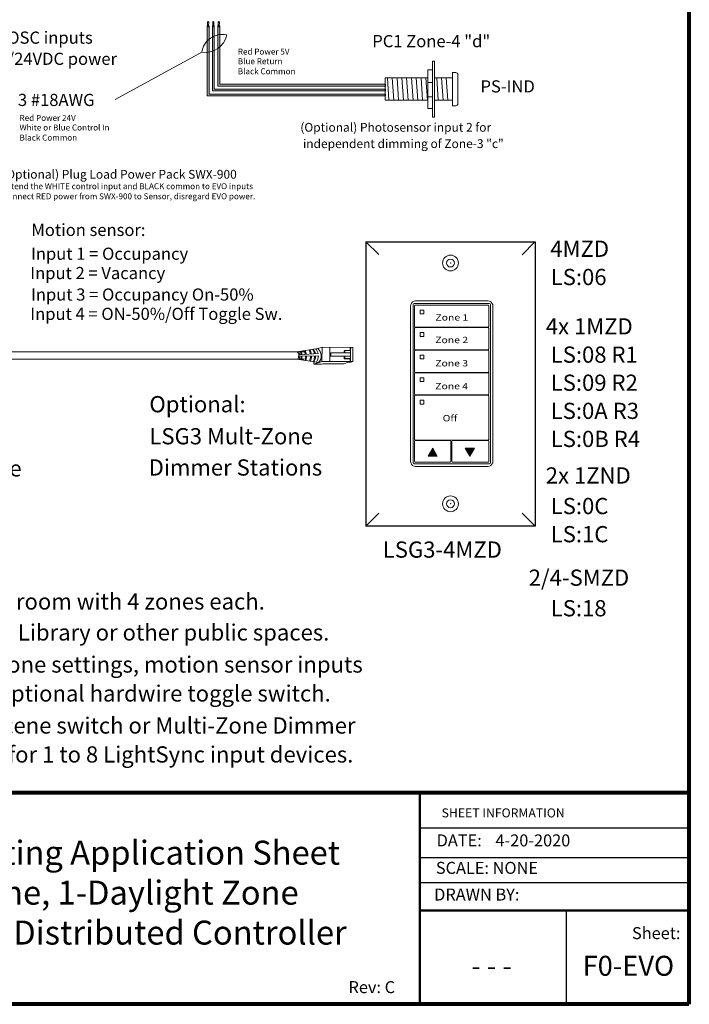
# Model space of a CAD drawing. Units: inches. Extents: x 48 to 467, y 148 to 1128.
# Drawn here: x 66 to 81, y 1086 to 1108 of the extents above; entities that cross this region are included whole.
import ezdxf

# ---------------------------------------------------------------- set-up
doc = ezdxf.new("R2010")
doc.units = ezdxf.units.IN
doc.header["$MEASUREMENT"] = 0
for name, color, linetype in [('1', 7, 'Continuous'), ('Border', 7, 'Continuous'), ('DIM', 6, 'Continuous'), ('PLATE', 1, 'Continuous'), ('Title block', 7, 'Continuous'), ('TXT', 7, 'Continuous')]:
    doc.layers.add(name, color=color, linetype=linetype)
doc.styles.add('SIMPLEX', font='SIMPLEX')

msp = doc.modelspace()

# ---------------------------------------------------------------- hatches: boundary and pattern name
for points in [[(75.191, 1098.064), (75.089, 1098.24), (74.987, 1098.064)], [(75.813, 1098.24), (75.915, 1098.064), (76.017, 1098.24)]]:
    msp.add_hatch(color=256).paths.add_polyline_path(points)
at = {"layer": '1'}
h = msp.add_hatch(color=1, dxfattribs=at)
edge = h.paths.add_edge_path()
edge.add_line((70.067, 1107.633), (70.067, 1106.078))
edge.add_line((70.067, 1106.078), (74.027, 1106.078))
edge.add_line((74.027, 1106.078), (74.027, 1106.119))
edge.add_line((74.027, 1106.119), (70.108, 1106.119))
edge.add_line((70.108, 1106.119), (70.108, 1107.633))
edge.add_arc((70.088, 1107.639), 0.0214, 196.1296, 343.8704, ccw=False)
h = msp.add_hatch(color=150, dxfattribs=at)
edge = h.paths.add_edge_path()
edge.add_line((70.182, 1106.19), (74.027, 1106.19))
edge.add_line((74.027, 1106.19), (74.027, 1106.231))
edge.add_line((74.027, 1106.231), (70.223, 1106.231))
edge.add_line((70.223, 1106.231), (70.223, 1107.633))
edge.add_arc((70.203, 1107.639), 0.0214, 196.1296, 343.8704, ccw=False)
edge.add_line((70.182, 1107.633), (70.182, 1106.19))
h = msp.add_hatch(color=250, dxfattribs=at)
edge = h.paths.add_edge_path()
edge.add_line((70.305, 1107.633), (70.305, 1106.298))
edge.add_line((70.305, 1106.298), (74.027, 1106.298))
edge.add_line((74.027, 1106.298), (74.027, 1106.339))
edge.add_line((74.027, 1106.339), (70.346, 1106.339))
edge.add_line((70.346, 1106.339), (70.346, 1107.633))
edge.add_arc((70.326, 1107.639), 0.0214, 196.1296, 343.8704, ccw=False)

# ---------------------------------------------------------------- linework, layer by layer
at = {"color": 0, "lineweight": 15}
for p, q in [((70.067, 1107.633), (70.067, 1106.078)), ((70.108, 1107.633), (70.108, 1106.119)), ((70.182, 1107.633), (70.182, 1106.19)), ((70.223, 1107.633), (70.223, 1106.231)), ((70.305, 1107.633), (70.305, 1106.298)), ((70.346, 1107.633), (70.346, 1106.339)), ((70.346, 1106.339), (74.027, 1106.339)), ((70.108, 1106.119), (74.027, 1106.119)), ((70.182, 1106.19), (74.027, 1106.19)), ((70.223, 1106.231), (74.027, 1106.231)), ((70.305, 1106.298), (74.027, 1106.298)), ((70.067, 1106.078), (74.027, 1106.078))]:
    msp.add_line(p, q, dxfattribs=at)
at = {"color": 7, "linetype": 'Continuous', "lineweight": 5}
for p, q in [((76.317, 1101.517), (74.709, 1101.517)), ((74.598, 1101.406), (74.598, 1097.947)), ((74.687, 1101.411), (74.687, 1101.332)), ((74.687, 1101.037), (74.687, 1101.332)), ((76.325, 1101.425), (74.701, 1101.425)), ((76.339, 1101.332), (76.339, 1101.411)), ((76.339, 1101.332), (76.339, 1101.026)), ((76.428, 1097.947), (76.428, 1101.406)), ((74.687, 1101.037), (74.687, 1100.946)), ((74.687, 1100.909), (74.687, 1100.819)), ((74.701, 1100.932), (76.325, 1100.933)), ((76.325, 1100.923), (74.701, 1100.923)), ((76.339, 1100.947), (76.339, 1101.026)), ((76.339, 1100.819), (76.339, 1100.909)), ((74.687, 1100.523), (74.687, 1100.819)), ((74.81, 1100.806), (74.81, 1100.734)), ((74.888, 1100.811), (74.816, 1100.811)), ((74.816, 1100.729), (74.888, 1100.729)), ((74.893, 1100.734), (74.893, 1100.806)), ((76.339, 1100.819), (76.339, 1100.525)), ((74.687, 1100.523), (74.687, 1100.444)), ((74.701, 1100.43), (76.325, 1100.431)), ((76.325, 1100.421), (74.701, 1100.421)), ((76.339, 1100.445), (76.339, 1100.524)), ((74.687, 1100.407), (74.687, 1100.328)), ((74.687, 1100.021), (74.687, 1100.328)), ((74.81, 1100.304), (74.81, 1100.232)), ((74.888, 1100.309), (74.816, 1100.31)), ((74.816, 1100.227), (74.888, 1100.227)), ((74.893, 1100.232), (74.893, 1100.304)), ((76.339, 1100.328), (76.339, 1100.408)), ((76.339, 1100.328), (76.339, 1100.015)), ((74.687, 1100.021), (74.687, 1099.942)), ((76.339, 1099.943), (76.339, 1100.022)), ((74.687, 1099.905), (74.687, 1099.826)), ((74.687, 1099.519), (74.687, 1099.826)), ((74.701, 1099.928), (76.325, 1099.929)), ((76.325, 1099.92), (74.701, 1099.919)), ((74.81, 1099.802), (74.81, 1099.73)), ((74.888, 1099.808), (74.816, 1099.808)), ((74.888, 1099.808), (74.816, 1099.808)), ((74.893, 1099.73), (74.893, 1099.802)), ((76.339, 1099.827), (76.339, 1099.906)), ((76.339, 1099.827), (76.339, 1099.52)), ((74.816, 1099.725), (74.888, 1099.725)), ((74.687, 1099.519), (74.687, 1099.44)), ((74.687, 1099.403), (74.687, 1099.324)), ((74.687, 1099.029), (74.687, 1099.324)), ((74.701, 1099.426), (76.325, 1099.427)), ((76.325, 1099.418), (74.701, 1099.417)), ((76.339, 1099.441), (76.339, 1099.52)), ((76.339, 1099.313), (76.339, 1099.404)), ((74.81, 1099.3), (74.81, 1099.228)), ((74.888, 1099.306), (74.816, 1099.306)), ((74.816, 1099.223), (74.888, 1099.223)), ((74.893, 1099.228), (74.893, 1099.3)), ((76.339, 1099.313), (76.339, 1099.029)), ((74.687, 1098.528), (74.687, 1099.029)), ((76.339, 1099.029), (76.339, 1098.528)), ((74.687, 1098.528), (74.687, 1098.436)), ((76.339, 1098.437), (76.339, 1098.528)), ((74.687, 1098.399), (74.687, 1098.17)), ((74.701, 1098.422), (76.329, 1098.423)), ((75.477, 1098.414), (74.701, 1098.413)), ((75.491, 1098.174), (75.491, 1098.4)), ((75.518, 1098.4), (75.518, 1097.942)), ((76.325, 1098.414), (75.532, 1098.414)), ((76.339, 1098.171), (76.339, 1098.4)), ((74.687, 1098.017), (74.687, 1098.17)), ((74.687, 1098.017), (74.687, 1097.941)), ((75.491, 1097.942), (75.491, 1098.174)), ((76.339, 1097.942), (76.339, 1098.171)), ((74.701, 1097.927), (75.477, 1097.928)), ((74.709, 1097.836), (76.317, 1097.836)), ((74.709, 1097.836), (76.317, 1097.836)), ((75.532, 1097.928), (76.325, 1097.928))]:
    msp.add_line(p, q, dxfattribs=at)
at = {"color": 253, "linetype": 'Continuous', "lineweight": 5}
for p, q in [((74.652, 1097.918), (74.652, 1101.435)), ((74.68, 1101.463), (76.346, 1101.463)), ((76.374, 1101.435), (76.374, 1097.918)), ((76.346, 1097.891), (74.68, 1097.891))]:
    msp.add_line(p, q, dxfattribs=at)
at = {"color": 0, "linetype": 'Continuous', "lineweight": 5}
for p, q in [((72.532, 1100.456), (72.625, 1100.486)), ((72.623, 1100.17), (72.625, 1100.486)), ((73.311, 1100.483), (72.625, 1100.486)), ((72.797, 1100.169), (72.798, 1100.485)), ((73.134, 1100.415), (73.121, 1100.408)), ((73.262, 1100.414), (73.134, 1100.415)), ((73.134, 1100.415), (73.134, 1100.361)), ((73.25, 1100.483), (73.249, 1100.414)), ((73.259, 1100.167), (73.26, 1100.414)), ((73.262, 1100.414), (73.263, 1100.483)), ((73.311, 1100.483), (73.31, 1100.167)), ((72.805, 1100.356), (72.804, 1100.286)), ((72.818, 1100.292), (72.804, 1100.286)), ((72.804, 1100.286), (73.121, 1100.284)), ((72.818, 1100.362), (72.805, 1100.356)), ((73.134, 1100.361), (72.818, 1100.362)), ((72.818, 1100.362), (72.818, 1100.292)), ((72.818, 1100.292), (73.134, 1100.291)), ((73.133, 1100.237), (73.12, 1100.23)), ((73.249, 1100.23), (73.12, 1100.23)), ((73.262, 1100.236), (73.133, 1100.237)), ((73.134, 1100.361), (73.26, 1100.36)), ((73.134, 1100.291), (73.26, 1100.29)), ((73.249, 1100.23), (73.248, 1100.167)), ((72.439, 1100.162), (72.439, 1100.11)), ((72.439, 1100.11), (72.586, 1100.158)), ((72.612, 1100.109), (72.439, 1100.11)), ((72.476, 1100.122), (72.623, 1100.17)), ((72.612, 1100.109), (72.649, 1100.121)), ((73.31, 1100.167), (72.623, 1100.17)), ((73.112, 1100.119), (72.649, 1100.121)), ((73.112, 1100.119), (73.212, 1100.152)), ((73.263, 1100.152), (73.212, 1100.152)), ((73.263, 1100.152), (73.31, 1100.167))]:
    msp.add_line(p, q, dxfattribs=at)
at = {"color": 0, "linetype": 'ByBlock', "lineweight": 5}
for p, q in [((73.12, 1100.284), (73.12, 1100.23)), ((73.121, 1100.408), (73.121, 1100.361)), ((73.134, 1100.291), (73.133, 1100.237))]:
    msp.add_line(p, q, dxfattribs=at)
at = {"color": 1, "linetype": 'Continuous', "lineweight": 5}
msp.add_line((73.26, 1100.224), (73.259, 1100.167), dxfattribs=at)
at = {"lineweight": 0}
for p, q in [((74.987, 1098.064), (75.089, 1098.24)), ((75.191, 1098.064), (75.089, 1098.24)), ((75.812, 1098.24), (75.915, 1098.064)), ((75.812, 1098.24), (76.017, 1098.24)), ((76.017, 1098.24), (75.915, 1098.064)), ((75.191, 1098.064), (74.987, 1098.064))]:
    msp.add_line(p, q, dxfattribs=at)
at = {"color": 7, "linetype": 'Continuous', "lineweight": 5}
for centre, major_axis, start_param, end_param in [((74.709, 1101.405), (-0.0791, 0.0791), 5.499157, 6.790307), ((76.317, 1101.405), (0.0791, 0.0791), 5.776064, 7.067214), ((74.709, 1101.405), (-0.0791, 0.0791), 0.507121, 0.750358), ((74.709, 1101.405), (-0.0791, 0.0791), 0.750358, 0.784029), ((74.701, 1101.411), (0.00989, -0.00989), 2.357564, 3.925621), ((76.325, 1101.411), (-0.00989, -0.00989), 2.357564, 3.925621), ((76.317, 1101.405), (0.0791, 0.0791), 5.532827, 5.776064), ((76.317, 1101.405), (0.0791, 0.0791), 5.499157, 5.532827), ((74.701, 1100.946), (0.00989, 0.00989), 2.357564, 3.925621), ((74.701, 1100.909), (0.00989, -0.00989), 2.357564, 3.925621), ((76.325, 1100.947), (-0.00989, 0.00989), 2.357564, 3.925621), ((76.325, 1100.909), (-0.00989, -0.00989), 2.357564, 3.925621), ((74.701, 1100.444), (0.00989, 0.00989), 2.357564, 3.925621), ((74.701, 1100.407), (0.00989, -0.00989), 2.357564, 3.925621), ((76.325, 1100.445), (-0.00989, 0.00989), 2.357564, 3.925621), ((76.325, 1100.408), (-0.00989, -0.00989), 2.357564, 3.925621), ((74.701, 1099.942), (0.00989, 0.00989), 2.357564, 3.925621), ((74.701, 1099.905), (0.00989, -0.00989), 2.357564, 3.925621), ((76.325, 1099.943), (-0.00989, 0.00989), 2.357564, 3.925621), ((76.325, 1099.906), (-0.00989, -0.00989), 2.357564, 3.925621), ((74.701, 1099.44), (0.00989, 0.00989), 2.357564, 3.925621), ((74.701, 1099.403), (0.00989, -0.00989), 2.357564, 3.925621), ((76.325, 1099.441), (-0.00989, 0.00989), 2.357564, 3.925621), ((76.325, 1099.404), (-0.00989, -0.00989), 2.357564, 3.925621), ((74.701, 1098.436), (0.00989, 0.00989), 2.357564, 3.925621), ((74.701, 1098.399), (0.00989, -0.00989), 2.357564, 3.925621), ((75.477, 1098.4), (-0.00989, -0.00989), 2.357564, 3.925621), ((75.532, 1098.4), (0.00989, -0.00989), 2.357564, 3.925621), ((76.325, 1098.437), (-0.00989, 0.00989), 2.357564, 3.925621), ((76.325, 1098.4), (-0.00989, -0.00989), 2.357564, 3.925621), ((74.709, 1097.948), (-0.0791, -0.0791), 5.499157, 5.532827), ((74.709, 1097.948), (-0.0791, -0.0791), 5.532827, 5.776064), ((74.709, 1097.948), (-0.0791, -0.0791), 5.776064, 7.067214), ((74.701, 1097.941), (0.00989, 0.00989), 2.357564, 3.925621), ((75.477, 1097.942), (-0.00989, 0.00989), 2.357564, 3.925621), ((75.532, 1097.942), (0.00989, 0.00989), 2.357564, 3.925621), ((76.317, 1097.948), (0.0791, -0.0791), 5.499157, 6.790307), ((76.325, 1097.942), (-0.00989, 0.00989), 2.357564, 3.925621), ((76.317, 1097.948), (0.0791, -0.0791), 0.507121, 0.750358), ((76.317, 1097.948), (0.0791, -0.0791), 0.750358, 0.784029)]:
    msp.add_ellipse(centre, major_axis=major_axis, ratio=0.997265, start_param=start_param, end_param=end_param, dxfattribs=at)
at = {"color": 253, "linetype": 'Continuous', "lineweight": 5}
for centre, major_axis in [((74.68, 1101.435), (0.0198, -0.0198)), ((76.346, 1101.435), (-0.0198, -0.0198)), ((74.68, 1097.919), (0.0198, 0.0198)), ((76.346, 1097.919), (-0.0198, 0.0198))]:
    msp.add_ellipse(centre, major_axis=major_axis, ratio=0.997265, start_param=2.357564, end_param=3.925621, dxfattribs=at)
at = {"color": 0, "linetype": 'Continuous', "lineweight": 5}
msp.add_ellipse((72.061, 1100.3), major_axis=(-0.0011, -0.0811), ratio=0.555195, start_param=6.276694, end_param=9.461379, dxfattribs=at)
at = {"color": 7, "linetype": 'Continuous', "lineweight": 5}
for points, knots in [([(74.816, 1101.313), (74.815, 1101.313), (74.814, 1101.313), (74.814, 1101.313), (74.813, 1101.313), (74.813, 1101.313), (74.812, 1101.312), (74.812, 1101.312), (74.811, 1101.311), (74.811, 1101.311), (74.811, 1101.31), (74.811, 1101.31), (74.81, 1101.309), (74.81, 1101.309), (74.81, 1101.309), (74.81, 1101.308)], [0, 0, 0, 0, 0.0000320619, 0.0000320619, 0.0000320619, 0.0000641369, 0.0000641369, 0.0000641369, 0.0000960276, 0.0000960276, 0.0000960276, 0.0001277969, 0.0001277969, 0.0001277969, 0.000149523, 0.000149523, 0.000149523, 0.000149523]), ([(74.893, 1101.308), (74.893, 1101.309), (74.893, 1101.309), (74.893, 1101.31), (74.893, 1101.31), (74.892, 1101.311), (74.892, 1101.311), (74.892, 1101.312), (74.891, 1101.312), (74.891, 1101.313), (74.89, 1101.313), (74.89, 1101.313), (74.889, 1101.313), (74.889, 1101.313), (74.888, 1101.313), (74.888, 1101.313)], [0, 0, 0, 0, 0.0000324555, 0.0000324555, 0.0000324555, 0.0000648955, 0.0000648955, 0.0000648955, 0.0000975481, 0.0000975481, 0.0000975481, 0.000130125, 0.000130125, 0.000130125, 0.000149111, 0.000149111, 0.000149111, 0.000149111]), ([(74.81, 1101.236), (74.81, 1101.235), (74.81, 1101.235), (74.811, 1101.234), (74.811, 1101.234), (74.811, 1101.233), (74.812, 1101.233), (74.812, 1101.232), (74.812, 1101.232), (74.813, 1101.231), (74.813, 1101.231), (74.814, 1101.231), (74.814, 1101.231), (74.815, 1101.231), (74.815, 1101.231), (74.816, 1101.231)], [0, 0, 0, 0, 0.0000317019, 0.0000317019, 0.0000317019, 0.0000633872, 0.0000633872, 0.0000633872, 0.0000953253, 0.0000953253, 0.0000953253, 0.0001276424, 0.0001276424, 0.0001276424, 0.0001492287, 0.0001492287, 0.0001492287, 0.0001492287]), ([(74.888, 1101.231), (74.889, 1101.231), (74.889, 1101.231), (74.89, 1101.231), (74.89, 1101.231), (74.891, 1101.231), (74.891, 1101.232), (74.892, 1101.232), (74.892, 1101.233), (74.892, 1101.233), (74.893, 1101.234), (74.893, 1101.234), (74.893, 1101.235), (74.893, 1101.235), (74.893, 1101.235), (74.893, 1101.236)], [0, 0, 0, 0, 0.0000315585, 0.0000315585, 0.0000315585, 0.0000631371, 0.0000631371, 0.0000631371, 0.0000944151, 0.0000944151, 0.0000944151, 0.0001253457, 0.0001253457, 0.0001253457, 0.0001456078, 0.0001456078, 0.0001456078, 0.0001456078]), ([(74.816, 1100.811), (74.815, 1100.811), (74.814, 1100.811), (74.812, 1100.81), (74.811, 1100.809), (74.81, 1100.808), (74.81, 1100.807), (74.81, 1100.806)], [0, 0, 0, 0, 0.214198, 0.42844, 0.641482, 0.853743, 1, 1, 1, 1]), ([(74.81, 1100.734), (74.81, 1100.733), (74.811, 1100.732), (74.811, 1100.73), (74.813, 1100.729), (74.814, 1100.729), (74.815, 1100.729), (74.816, 1100.729)], [0, 0, 0, 0, 0.212181, 0.424294, 0.638089, 0.854397, 1, 1, 1, 1]), ([(74.893, 1100.806), (74.893, 1100.807), (74.893, 1100.808), (74.892, 1100.81), (74.891, 1100.811), (74.889, 1100.811), (74.888, 1100.811), (74.888, 1100.811)], [0, 0, 0, 0, 0.217409, 0.43475, 0.65346, 0.871624, 1, 1, 1, 1]), ([(74.888, 1100.729), (74.889, 1100.729), (74.89, 1100.729), (74.891, 1100.73), (74.892, 1100.731), (74.893, 1100.733), (74.893, 1100.733), (74.893, 1100.734)], [0, 0, 0, 0, 0.216503, 0.433089, 0.647636, 0.859846, 1, 1, 1, 1]), ([(74.816, 1100.31), (74.815, 1100.309), (74.814, 1100.309), (74.812, 1100.308), (74.811, 1100.307), (74.81, 1100.306), (74.81, 1100.305), (74.81, 1100.304)], [0, 0, 0, 0, 0.214198, 0.428444, 0.641481, 0.853742, 1, 1, 1, 1]), ([(74.81, 1100.232), (74.81, 1100.231), (74.811, 1100.23), (74.811, 1100.229), (74.813, 1100.227), (74.814, 1100.227), (74.815, 1100.227), (74.816, 1100.227)], [0, 0, 0, 0, 0.21218, 0.424292, 0.638091, 0.854398, 1, 1, 1, 1]), ([(74.893, 1100.304), (74.893, 1100.305), (74.893, 1100.306), (74.892, 1100.308), (74.891, 1100.309), (74.889, 1100.309), (74.888, 1100.309), (74.888, 1100.309)], [0, 0, 0, 0, 0.21741, 0.434747, 0.653457, 0.871624, 1, 1, 1, 1]), ([(74.888, 1100.227), (74.889, 1100.227), (74.89, 1100.227), (74.891, 1100.228), (74.892, 1100.229), (74.893, 1100.231), (74.893, 1100.232), (74.893, 1100.232)], [0, 0, 0, 0, 0.216504, 0.433089, 0.64763, 0.85984, 1, 1, 1, 1]), ([(74.816, 1099.808), (74.815, 1099.808), (74.814, 1099.807), (74.812, 1099.806), (74.811, 1099.805), (74.81, 1099.804), (74.81, 1099.803), (74.81, 1099.802)], [0, 0, 0, 0, 0.214198, 0.428446, 0.641484, 0.853741, 1, 1, 1, 1]), ([(74.816, 1099.808), (74.815, 1099.808), (74.814, 1099.807), (74.812, 1099.806), (74.811, 1099.805), (74.81, 1099.804), (74.81, 1099.803), (74.81, 1099.802)], [0, 0, 0, 0, 0.214198, 0.428446, 0.641484, 0.853741, 1, 1, 1, 1]), ([(74.893, 1099.802), (74.893, 1099.803), (74.893, 1099.804), (74.892, 1099.806), (74.891, 1099.807), (74.889, 1099.807), (74.888, 1099.807), (74.888, 1099.808)], [0, 0, 0, 0, 0.217407, 0.434746, 0.653458, 0.871624, 1, 1, 1, 1]), ([(74.893, 1099.802), (74.893, 1099.803), (74.893, 1099.804), (74.892, 1099.806), (74.891, 1099.807), (74.889, 1099.807), (74.888, 1099.807), (74.888, 1099.808)], [0, 0, 0, 0, 0.217407, 0.434746, 0.653458, 0.871624, 1, 1, 1, 1]), ([(74.81, 1099.73), (74.81, 1099.729), (74.811, 1099.728), (74.811, 1099.727), (74.813, 1099.725), (74.814, 1099.725), (74.815, 1099.725), (74.816, 1099.725)], [0, 0, 0, 0, 0.212177, 0.424291, 0.638092, 0.854397, 1, 1, 1, 1]), ([(74.888, 1099.725), (74.889, 1099.725), (74.89, 1099.725), (74.891, 1099.726), (74.892, 1099.727), (74.893, 1099.729), (74.893, 1099.73), (74.893, 1099.73)], [0, 0, 0, 0, 0.216504, 0.433091, 0.647631, 0.859841, 1, 1, 1, 1]), ([(74.816, 1099.306), (74.815, 1099.306), (74.814, 1099.305), (74.812, 1099.305), (74.811, 1099.303), (74.81, 1099.302), (74.81, 1099.301), (74.81, 1099.3)], [0, 0, 0, 0, 0.214198, 0.428446, 0.641484, 0.853742, 1, 1, 1, 1]), ([(74.81, 1099.228), (74.81, 1099.227), (74.811, 1099.226), (74.811, 1099.225), (74.813, 1099.223), (74.814, 1099.223), (74.815, 1099.223), (74.816, 1099.223)], [0, 0, 0, 0, 0.21218, 0.424293, 0.638092, 0.854397, 1, 1, 1, 1]), ([(74.893, 1099.3), (74.893, 1099.301), (74.893, 1099.302), (74.892, 1099.304), (74.891, 1099.305), (74.889, 1099.305), (74.888, 1099.306), (74.888, 1099.306)], [0, 0, 0, 0, 0.217407, 0.434745, 0.653457, 0.871624, 1, 1, 1, 1]), ([(74.888, 1099.223), (74.889, 1099.223), (74.89, 1099.223), (74.891, 1099.224), (74.892, 1099.225), (74.893, 1099.227), (74.893, 1099.228), (74.893, 1099.228)], [0, 0, 0, 0, 0.216504, 0.433089, 0.64763, 0.85984, 1, 1, 1, 1])]:
    msp.add_open_spline(points, degree=3, knots=knots, dxfattribs=at)
for points in [[(74.81, 1101.308), (74.81, 1101.284), (74.81, 1101.26), (74.81, 1101.236)], [(74.888, 1101.313), (74.864, 1101.313), (74.84, 1101.313), (74.816, 1101.313)], [(74.893, 1101.236), (74.893, 1101.26), (74.893, 1101.284), (74.893, 1101.308)], [(74.816, 1101.231), (74.84, 1101.231), (74.864, 1101.231), (74.888, 1101.231)]]:
    msp.add_open_spline(points, degree=3, dxfattribs=at)
at = {"layer": '1', "color": 7, "lineweight": 18}
msp.add_line((68.022, 1106.002), (69.945, 1107.053), dxfattribs=at)
at = {"layer": '1', "color": 0, "linetype": 'ByBlock', "lineweight": 18}
for p, q in [((75.081, 1105.608), (75.081, 1106.853)), ((75.128, 1105.608), (75.128, 1106.853)), ((74.98, 1106.66), (75.081, 1106.66)), ((74.98, 1105.801), (74.98, 1106.66)), ((75.527, 1105.856), (75.527, 1106.606)), ((75.527, 1106.602), (75.602, 1106.602)), ((75.652, 1105.906), (75.652, 1106.552)), ((74.027, 1105.981), (74.027, 1106.481)), ((74.027, 1106.481), (74.98, 1106.481)), ((74.98, 1106.38), (75.081, 1106.38)), ((75.128, 1106.481), (75.527, 1106.481)), ((75.527, 1105.981), (75.527, 1106.481)), ((74.98, 1105.981), (74.027, 1105.981)), ((74.98, 1106.059), (75.081, 1106.059)), ((75.527, 1105.981), (75.128, 1105.981)), ((74.98, 1105.801), (75.081, 1105.801)), ((75.527, 1105.856), (75.602, 1105.856))]:
    msp.add_line(p, q, dxfattribs=at)
at = {"layer": '1', "color": 0, "lineweight": 18}
for p, q in [((75.081, 1106.853), (75.128, 1106.853)), ((75.081, 1105.608), (75.128, 1105.608))]:
    msp.add_line(p, q, dxfattribs=at)
at = {"layer": '1', "color": 0}
for p, q in [((74.027, 1106.339), (74.027, 1106.298)), ((74.027, 1106.231), (74.027, 1106.19)), ((74.027, 1106.119), (74.027, 1106.078))]:
    msp.add_line(p, q, dxfattribs=at)
at = {"layer": '1', "color": 253, "linetype": 'ByBlock', "lineweight": 5}
for p, q in [((74.081, 1106.481), (74.115, 1105.981)), ((74.188, 1106.481), (74.222, 1105.981)), ((74.295, 1106.481), (74.329, 1105.981)), ((74.402, 1106.481), (74.436, 1105.981)), ((74.509, 1106.481), (74.543, 1105.981)), ((74.616, 1106.481), (74.651, 1105.981)), ((74.723, 1106.481), (74.758, 1105.981)), ((74.83, 1106.481), (74.865, 1105.981)), ((74.937, 1106.481), (74.972, 1105.981)), ((75.178, 1106.481), (75.213, 1105.981)), ((75.285, 1106.481), (75.32, 1105.981)), ((75.392, 1106.481), (75.427, 1105.981))]:
    msp.add_line(p, q, dxfattribs=at)
at = {"layer": '1', "color": 0, "lineweight": 5}
for p, q in [((72.062, 1100.381), (72.532, 1100.456)), ((72.06, 1100.219), (72.55, 1100.146)), ((72.536, 1100.344), (72.127, 1100.319)), ((72.128, 1100.286), (72.543, 1100.292))]:
    msp.add_line(p, q, dxfattribs=at)
at = {"layer": '1', "color": 0, "lineweight": 20}
for p, q in [((72.226, 1100.381), (60.675, 1100.381)), ((72.223, 1100.219), (60.677, 1100.219))]:
    msp.add_line(p, q, dxfattribs=at)
at = {"layer": '1', "color": 7, "lineweight": 18}
for centre, radius, start, end in [((70.408, 1106.976), 0.469, 78.4335, 170.6391), ((70.025, 1107.533), 0.487, 260.5269, 348.5457)]:
    msp.add_arc(centre, radius, start, end, dxfattribs=at)
at = {"layer": '1', "color": 0, "lineweight": 0}
for centre in [(70.088, 1107.639), (70.203, 1107.639), (70.326, 1107.639)]:
    msp.add_arc(centre, 0.0214, 196.1296, 343.8704, dxfattribs=at)
at = {"layer": '1', "color": 0, "linetype": 'ByBlock', "lineweight": 18}
for centre, start, end in [((75.585, 1106.535), 14.5516, 75.4484), ((75.585, 1105.923), 284.5516, 345.4484)]:
    msp.add_arc(centre, 0.0698, start, end, dxfattribs=at)
at = {"layer": '1', "color": 0, "lineweight": 5}
for centre, radius, start, end in [((72.085, 1100.291), 0.285, 8.6816, 28.1065), ((72.107, 1100.292), 0.285, 8.7114, 28.5987), ((72.175, 1100.295), 0.285, 8.8653, 30.1591), ((72.193, 1100.293), 0.285, 9.5806, 31.3095), ((72.301, 1100.29), 0.242, 13.0114, 41.0173), ((72.393, 1100.292), 0.214, 317.0147, 49.884), ((71.973, 1100.299), 0.155, 7.6221, 34.5729), ((71.973, 1100.299), 0.155, 326.7031, 355.5545), ((71.873, 1100.29), 0.285, 6.1374, 21.1937), ((71.873, 1100.29), 0.285, 342.864, 359.2881), ((71.891, 1100.291), 0.285, 6.2368, 21.6555), ((71.891, 1100.291), 0.285, 342.1972, 359.2129), ((71.971, 1100.289), 0.285, 7.5319, 24.5899), ((71.971, 1100.289), 0.285, 340.0823, 359.7327), ((71.992, 1100.285), 0.285, 8.7613, 26.2828), ((71.992, 1100.285), 0.285, 340.4195, 0.7563), ((72.085, 1100.291), 0.285, 336.3479, 359.7803), ((72.107, 1100.292), 0.285, 335.4089, 359.5945), ((72.175, 1100.295), 0.285, 332.2852, 359.0987), ((72.193, 1100.293), 0.285, 332.2852, 359.6314), ((72.301, 1100.29), 0.242, 325.5237, 0.5237)]:
    msp.add_arc(centre, radius, start, end, dxfattribs=at)
at = {"layer": 'Border', "lineweight": 80}
for p, q in [((80.795, 1124.087), (80.795, 1085.867)), ((80.795, 1090.57), (52.353, 1090.57)), ((80.795, 1085.867), (52.353, 1085.867))]:
    msp.add_line(p, q, dxfattribs=at)
at = {"layer": 'Border'}
for p, q in [((74.804, 1089.796), (80.795, 1089.796)), ((74.804, 1089.13), (80.795, 1089.13)), ((74.804, 1088.574), (80.795, 1088.574))]:
    msp.add_line(p, q, dxfattribs=at)
at = {"layer": 'Border', "lineweight": 50}
msp.add_line((74.804, 1087.957), (80.803, 1087.957), dxfattribs=at)
at = {"layer": 'DIM', "color": 0, "linetype": 'Continuous', "lineweight": 5}
for p, q in [((73.89, 1102.547), (73.602, 1102.833)), ((77.366, 1102.833), (77.079, 1102.546)), ((73.89, 1096.793), (73.602, 1096.507)), ((77.37, 1096.507), (77.083, 1096.793))]:
    msp.add_line(p, q, dxfattribs=at)
at = {"layer": 'PLATE', "color": 0, "linetype": 'Continuous'}
for p, q in [((73.602, 1102.833), (73.602, 1096.507)), ((73.602, 1102.833), (77.37, 1102.833)), ((77.37, 1102.833), (77.37, 1096.507)), ((77.37, 1096.507), (73.602, 1096.507))]:
    msp.add_line(p, q, dxfattribs=at)
at = {"layer": 'PLATE', "color": 0, "linetype": 'Continuous', "lineweight": 15}
for centre in [(75.486, 1102.36), (75.486, 1097.004)]:
    msp.add_circle(centre, 0.176, dxfattribs=at)
at = {"layer": 'PLATE', "color": 0, "lineweight": 15}
for centre in [(75.486, 1102.36), (75.486, 1097.004)]:
    msp.add_circle(centre, 0.0879, dxfattribs=at)
at = {"layer": 'PLATE', "color": 0, "linetype": 'ByBlock', "lineweight": 15}
for p in [(75.486, 1102.36), (75.486, 1097.004), (75.486, 1097.004)]:
    msp.add_point(p, dxfattribs=at)
at = {"layer": 'Title block', "lineweight": 50}
msp.add_line((74.804, 1090.57), (74.804, 1085.867), dxfattribs=at)
at = {"layer": 'Title block'}
msp.add_line((78.062, 1087.957), (78.062, 1085.867), dxfattribs=at)
at = {"layer": 'TXT', "lineweight": 0}
for p, q in [((70.076, 1107.633), (70.077, 1107.724)), ((70.099, 1107.632), (70.101, 1107.724)), ((70.191, 1107.633), (70.192, 1107.724)), ((70.214, 1107.632), (70.216, 1107.724)), ((70.314, 1107.633), (70.315, 1107.724)), ((70.337, 1107.632), (70.339, 1107.724))]:
    msp.add_line(p, q, dxfattribs=at)
for centre in [(70.089, 1107.724), (70.204, 1107.724), (70.327, 1107.724)]:
    msp.add_ellipse(centre, major_axis=(0.0116, -0.0002), ratio=0.617886, dxfattribs=at)
for centre, major_axis, ratio, start_param, end_param in [((70.088, 1107.632), (0.0203, -0.001), 0.664213, 2.19617, 7.267857), ((70.087, 1107.632), (0.0116, -0.0005), 0.617886, 3.141593, 6.283185), ((70.203, 1107.632), (0.0203, -0.001), 0.664213, 2.19617, 7.267857), ((70.202, 1107.632), (0.0116, -0.0005), 0.617886, 3.141593, 6.283185), ((70.326, 1107.632), (0.0203, -0.001), 0.664213, 2.19617, 7.267857), ((70.325, 1107.632), (0.0116, -0.0005), 0.617886, 3.141593, 6.283185)]:
    msp.add_ellipse(centre, major_axis=major_axis, ratio=ratio, start_param=start_param, end_param=end_param, dxfattribs=at)

# ---------------------------------------------------------------- texts
at = {"linetype": 'Continuous', "lineweight": 9, "style": 'SIMPLEX'}
for s, height, p in [('Red Power 5V', 0.13238, (70.75, 1106.998)), ('Blue Return', 0.13238, (70.75, 1106.784)), ('Black Common', 0.13238, (70.75, 1106.56)), ('White or Blue Control In', 0.13238, (65.889, 1105.309)), ('Red Power 24V', 0.13238, (65.889, 1105.523)), ('(Optional) Photosensor input 2 for ', 0.19549, (72.141, 1105.282)), ('Black Common', 0.13238, (65.889, 1105.085)), (' independent dimming of Zone-3 "c" ', 0.19549, (72.141, 1104.918)), ('(Optional) Plug Load Power Pack SWX-900 ', 0.19549, (65.501, 1104.237)), ('Extend the WHITE control input and BLACK common to EVO inputs', 0.13238, (65.506, 1104.003)), ('Connect RED power from SWX-900 to Sensor, disregard EVO power. ', 0.13238, (65.506, 1103.779))]:
    msp.add_text(s, height=height, dxfattribs=at).set_placement(p)
at = {"layer": 'Title block'}
for s, insert, char_height, attachment_point in [('{\\fArial|b0|i0|c0|p34;SHEET INFORMATION}', (78.029, 1090.226), 0.19999, 3), ('{\\fArial|b0|i0|c0|p34;DATE:}', (75.177, 1089.647), 0.26665, 1), ('{\\fArial|b0|i0|c0|p34;4-20-2020 }', (76.487, 1089.647), 0.26665, 1), ('{\\fArial|b0|i0|c0|p34;SCALE: NONE}', (75.159, 1089.036), 0.26665, 1), ('{\\fArial|b0|i0|c0|p34;DRAWN BY:}', (75.121, 1088.443), 0.26665, 1), ('{\\fArial|b0|i0|c0|p34;Rev: C}', (74.251, 1086.382), 0.26665, 3)]:
    msp.add_mtext(s, dxfattribs=dict(at, insert=insert, char_height=char_height, attachment_point=attachment_point))
for s, insert, char_height, width, attachment_point in [('{\\fArial|b0|i0|c0|p34;(F0) LL-EVO Lighting Application Sheet\\P1-Room, 4-Zone, 1-Daylight Zone\\PLightLEEDer EVO Distributed Controller}', (66.526, 1089.507), 0.5333, 14.36741, 2), ('{\\fArial|b0|i0|c0|p34;Sheet:}', (80.606, 1087.584), 0.26665, 0.9785, 3), ('{\\fArial|b0|i0|c0|p34;F0-EVO}', (79.447, 1086.946), 0.44442, 5.7195, 2), ('{\\fArial|b0|i0|c0|p34;- - - }', (76.399, 1086.946), 0.44442, 5.71949, 2)]:
    msp.add_mtext(s, dxfattribs=dict(at, insert=insert, char_height=char_height, width=width, attachment_point=attachment_point))
at = {"layer": 'TXT', "linetype": 'Continuous', "style": 'SIMPLEX'}
for s, height, p in [('4 OSC inputs', 0.27053, (65.328, 1107.24)), (' PC1 Zone-4 "d" ', 0.27053, (73.661, 1107.162)), ('w/24VDC power ', 0.27053, (65.328, 1106.769)), ('PS-IND', 0.2705, (76.153, 1106.155)), ('3 #18AWG', 0.2705, (65.854, 1105.854)), ('Motion sensor: ', 0.27053, (66.153, 1102.962)), ('4MZD', 0.3607, (77.708, 1102.497)), ('Input 1 = Occupancy', 0.27053, (66.144, 1102.432)), ('Input 2 = Vacancy ', 0.27053, (66.128, 1102.002)), ('LS:06', 0.3607, (77.717, 1101.869)), ('Input 3 = Occupancy On-50%', 0.27053, (66.144, 1101.524)), ('Input 4 = ON-50%/Off Toggle Sw.', 0.27053, (66.128, 1101.094)), ('4x 1MZD ', 0.3607, (77.607, 1100.77)), ('LS:08 R1', 0.3607, (77.717, 1100.142)), ('LS:09 R2', 0.3607, (77.717, 1099.517)), ('Optional:', 0.3607, (68.78, 1099.039)), ('LS:0A R3', 0.3607, (77.717, 1098.891)), ('LSG3 Mult-Zone ', 0.3607, (68.78, 1098.326)), ('LS:0B R4', 0.3607, (77.717, 1098.266)), ('Dimmer Stations ', 0.3607, (68.764, 1097.631)), ('press-n-hold scene capture', 0.3607, (59.694, 1097.611)), ('2x 1ZND', 0.3607, (77.607, 1097.453)), ('LS:0C', 0.3607, (77.717, 1096.773)), ('LS:1C', 0.3607, (77.717, 1096.147)), ('LSG3-4MZD', 0.3607, (73.978, 1095.804)), ('2/4-SMZD', 0.3607, (77.227, 1095.179)), ('LightLEEDer EVO panel used for controlling 1 room with 4 zones each.', 0.3607, (55.446, 1094.65)), ('LS:18', 0.3607, (77.717, 1094.499)), ('Remotely mounted R20D relays, for Cafeteria Library or other public spaces.', 0.3607, (55.446, 1093.961)), ('Two daylight sensor inputs w/independent zone settings, motion sensor inputs', 0.3607, (55.446, 1093.247)), ('for Occupancy/Vacancy/Occ-ON 50% and a optional hardwire toggle switch. ', 0.3607, (55.446, 1092.603)), ('Optional plug-load relay, LightSync digital Scene switch or Multi-Zone Dimmer', 0.3607, (55.446, 1091.89)), ('with press-n-hold dimming, supports power for 1 to 8 LightSync input devices.', 0.3607, (55.446, 1091.246))]:
    msp.add_text(s, height=height, dxfattribs=at).set_placement(p)
at = {"layer": 'TXT', "char_height": 0.14166, "width": 5.36452, "attachment_point": 2}
for s, insert in [('{\\fArial|b1|i0|c0|p34;\\T1.15;\\W1.2;Zone 1}', (75.515, 1101.221)), ('{\\fArial|b1|i0|c0|p34;\\T1.15;\\W1.2;Zone 2}', (75.511, 1100.719)), ('{\\fArial|b1|i0|c0|p34;\\T1.15;\\W1.2;Zone 3}', (75.511, 1100.201)), ('{\\fArial|b1|i0|c0|p34;\\T1.15;\\W1.2;Zone 4}', (75.511, 1099.693)), ('{\\fArial|b1|i0|c0|p34;\\T1.15;\\W1.2;Off}', (75.473, 1098.979))]:
    msp.add_mtext(s, dxfattribs=dict(at, insert=insert))

doc.saveas('drawing.dxf')
